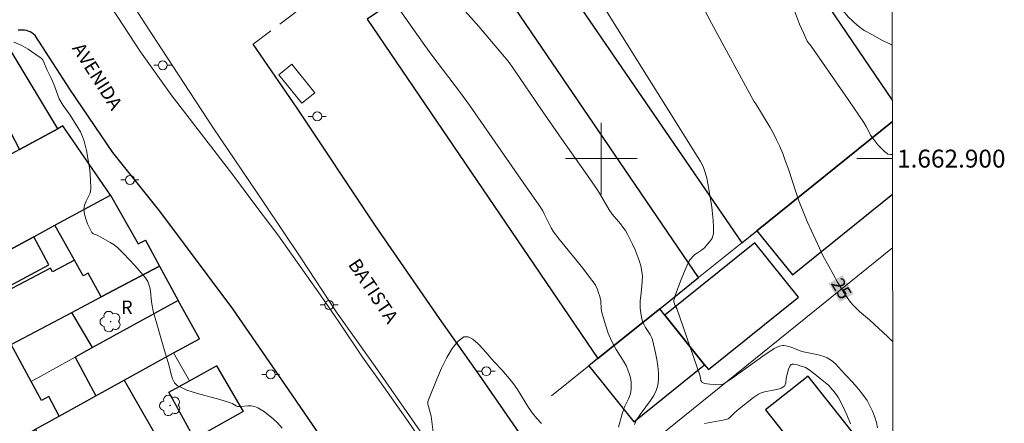
# Model space of a CAD drawing. Units: metres. Extents: x 280234 to 280749, y 1662698 to 1663263.
# Drawn here: x 280635 to 280745, y 1662870 to 1662916 of the extents above; entities that cross this region are included whole.
import ezdxf
from ezdxf.enums import TextEntityAlignment as Align

# ---------------------------------------------------------------- set-up
doc = ezdxf.new("R2010")
doc.units = ezdxf.units.M
doc.header["$MEASUREMENT"] = 0
doc.linetypes.add('HIDDEN', pattern=[0.375, 0.25, -0.125])
for name, color, linetype, lineweight, true_color in [('Arvores_Isoladas', 7, 'Continuous', 18, 0x00ff33), ('Curvas_Intermediarias', 7, 'Continuous', 9, 0x783c14), ('Curvas_Mestras', 7, 'Continuous', 20, 0x783c14), ('Topon_Curvas_Mestras', 7, 'Continuous', 9, 0x783c14), ('Vegetacao', 7, 'Orla8', 9, 0x00ff33)]:
    doc.layers.add(name, color=color, linetype=linetype, lineweight=lineweight, true_color=true_color)
for name, color, linetype, lineweight in [('Edificacoes', 7, 'Continuous', 30), ('Malha_Coordenadas', 7, 'Continuous', 15), ('Muro_Grade', 8, 'Continuous', 20), ('Nao_Pavimentada_S_Mfio', 10, 'HIDDEN', 15), ('Parada_Onibus', 231, 'Continuous', 18), ('Pavimentacao_Asfaltica_Mfio', 10, 'Continuous', 30), ('Poste', 7, 'Continuous', 9), ('Separ_Fisico_Canteiro_Mureta', 10, 'Continuous', 15), ('Topon_Curvas_Mestras_Masc', 255, 'Continuous', 9), ('Topon_de_Vias', 7, 'Continuous', 9), ('Topon_Fundacao_Const_Ruinas', 7, 'Continuous', 9)]:
    doc.layers.add(name, color=color, linetype=linetype, lineweight=lineweight)
doc.styles.add('Arial', font='arial.ttf', dxfattribs={"height": 1.5})
doc.styles.get("Standard").update_dxf_attribs({"font": 'arial.ttf'})
doc.linetypes.add('Orla8', pattern='A,6,-0.5,["V",Standard,S=1,R=0,X=-0.5,Y=-1],-0.5,6,-0.5,["V",Standard,S=1,R=0,X=-0.5,Y=-1],-0.5', length=14)

# ---------------------------------------------------------------- blocks, each defined once
blk = doc.blocks.new('Poste')
at = {"layer": 'Poste'}
for points in [[(-0.5, 0), (-1, 0)], [(0.5, 0), (1, 0)]]:
    blk.add_lwpolyline(points, dxfattribs=at)
blk.add_lwpolyline([(0, 0.5, 1), (0, -0.5, 1)], format="xyb", close=True, dxfattribs=at)
blk = doc.blocks.new('Arvore')
at = {"layer": 'Arvores_Isoladas'}
blk.add_lwpolyline([(-0.72, 0.49, 0.872324), (-0.72, -0.55, 0.862983), (0.28, -0.83, 0.900105), (0.89, 0.03, 0.863155), (0.26, 0.86, 0.882486)], format="xyb", close=True, dxfattribs=at)
blk.add_circle((0, 0), 0.0286, dxfattribs=at)

msp = doc.modelspace()

# ---------------------------------------------------------------- linework, layer by layer
at = {"layer": 'Curvas_Intermediarias', "flags": 128}
for points, elevation in [([(280701.92, 1662870.02), (280702.34, 1662871.5), (280702.52, 1662872.06), (280702.63, 1662872.34), (280703.05, 1662873.16), (280703.17, 1662873.44), (280703.27, 1662873.72), (280703.32, 1662874), (280703.35, 1662874.33), (280703.35, 1662874.66), (280703.33, 1662875), (280703.29, 1662875.34), (280703.22, 1662875.67), (280703.13, 1662876), (280703.02, 1662876.31), (280702.81, 1662876.81), (280702.55, 1662877.28), (280701.68, 1662878.68), (280701.4, 1662879.16), (280701.16, 1662879.65), (280700.79, 1662880.52), (280700.48, 1662881.43), (280700.08, 1662882.8), (280700.01, 1662883.23), (280699.94, 1662884.13), (280699.83, 1662884.6), (280699.67, 1662885.12), (280699.58, 1662885.37), (280699.35, 1662885.85), (280699.21, 1662886.08), (280698.59, 1662886.92), (280697.95, 1662887.75), (280695.96, 1662890.19), (280695.31, 1662891.01), (280694.67, 1662891.84), (280694.4, 1662892.27), (280693.63, 1662893.85), (280693.46, 1662894.17), (280692.94, 1662894.94), (280691.6, 1662896.84), (280685.29, 1662905.97), (280684.27, 1662907.34), (280681.07, 1662911.56), (280680.28, 1662912.65), (280677.16, 1662917.05)], 28), ([(280700.15, 1662917.16), (280711.08, 1662899.69), (280711.38, 1662899.13), (280711.61, 1662898.43), (280711.78, 1662897.83), (280711.92, 1662897.22), (280712.34, 1662894.62), (280712.44, 1662893.85), (280712.51, 1662893.09), (280712.55, 1662892.34), (280712.53, 1662891.61), (280712.48, 1662891.36), (280712.38, 1662891.12), (280712.24, 1662890.89), (280712.07, 1662890.67), (280711.52, 1662890.05), (280711.36, 1662889.9), (280711.19, 1662889.77), (280710.64, 1662889.41), (280710.46, 1662889.28), (280710.3, 1662889.14), (280709.95, 1662888.73), (280709.75, 1662888.43), (280709.59, 1662888.11), (280709.36, 1662887.57), (280708.91, 1662886.48), (280708.31, 1662884.83), (280708.13, 1662884.28), (280708.1, 1662884.14), (280708.12, 1662883.99), (280708.17, 1662883.78), (280708.23, 1662883.63), (280708.44, 1662883.26), (280708.82, 1662882.19), (280711.05, 1662875.71), (280711.14, 1662875.23), (280711.18, 1662875.12), (280711.23, 1662875.04), (280711.31, 1662874.98), (280711.55, 1662874.9), (280711.83, 1662874.84), (280712.12, 1662874.8), (280713.31, 1662874.75), (280713.43, 1662874.76), (280713.61, 1662874.82), (280713.92, 1662874.99), (280714.85, 1662875.61), (280718.06, 1662877.93), (280719.32, 1662878.78), (280719.6, 1662878.94), (280719.91, 1662879.07), (280720.23, 1662879.13), (280720.38, 1662879.13), (280720.65, 1662879.09), (280720.92, 1662879.02), (280721.2, 1662878.93), (280722.41, 1662878.46), (280724.25, 1662878.07), (280724.96, 1662877.87), (280725.24, 1662877.76), (280725.62, 1662877.53), (280725.86, 1662877.35), (280726.15, 1662877.08), (280726.82, 1662876.34), (280727.95, 1662875.15), (280728.39, 1662874.66), (280728.91, 1662874.04), (280729.41, 1662873.39), (280729.7, 1662872.97), (280729.93, 1662872.55), (280730.28, 1662871.79), (280730.56, 1662871.13), (280730.75, 1662870.52), (280730.87, 1662869.94)], 26), ([(280703.72, 1662870.3), (280703.93, 1662870.81), (280704.33, 1662871.43), (280705.51, 1662873), (280705.86, 1662873.54), (280706.13, 1662874.09), (280706.31, 1662874.66), (280706.39, 1662875.36), (280706.39, 1662876.08), (280706.32, 1662876.82), (280706.21, 1662877.57), (280706.05, 1662878.31), (280705.71, 1662879.77), (280705.62, 1662880.06), (280705.48, 1662880.34), (280704.95, 1662881.15), (280704.79, 1662881.43), (280704.66, 1662881.71), (280704.58, 1662881.97), (280704.45, 1662882.5), (280704.41, 1662882.77), (280704.35, 1662883.31), (280704.34, 1662883.58), (280704.35, 1662884.12), (280704.41, 1662884.67), (280704.55, 1662885.77), (280704.59, 1662886.32), (280704.6, 1662886.86), (280704.54, 1662887.39), (280704.41, 1662888.01), (280704.23, 1662888.62), (280704.02, 1662889.23), (280703.78, 1662889.83), (280703.51, 1662890.43), (280702.93, 1662891.57), (280702.7, 1662891.97), (280702.43, 1662892.35), (280702.14, 1662892.72), (280701.23, 1662893.8), (280700.88, 1662894.27), (280699.79, 1662896.15), (280699.47, 1662896.65), (280698.2, 1662898.5), (280695.61, 1662902.17), (280693.31, 1662905.45), (280690.23, 1662909.98), (280689.59, 1662910.88), (280688.99, 1662911.63), (280686.32, 1662914.75), (280684.52, 1662916.82)], 27), ([(280732.54, 1662900.47), (280732.52, 1662900.46), (280732.26, 1662900.45), (280732.02, 1662900.51), (280731.92, 1662900.57), (280731.65, 1662900.78), (280731.4, 1662901.02), (280730.91, 1662901.55), (280730.45, 1662902.12), (280730.09, 1662902.62), (280729.96, 1662902.86), (280729.59, 1662903.58), (280729.33, 1662904.04), (280727.66, 1662906.49), (280723.44, 1662912.57), (280723.11, 1662912.95), (280723.01, 1662913.11), (280722.58, 1662914.06), (280722.16, 1662915.03), (280721.59, 1662916.49)], 24), ([(280664.35, 1662869.9), (280663.87, 1662870.45), (280663.34, 1662870.95), (280662.38, 1662871.71), (280662.02, 1662871.95), (280661.65, 1662872.16), (280661.27, 1662872.31), (280660.91, 1662872.37), (280660.53, 1662872.37), (280659.76, 1662872.31), (280659.39, 1662872.33), (280659.23, 1662872.37), (280658.77, 1662872.65), (280658.61, 1662872.72), (280657.39, 1662873.09), (280654.89, 1662873.75), (280653.71, 1662874.15), (280652.64, 1662874.67), (280652.33, 1662874.97), (280652.12, 1662875.39), (280651.98, 1662875.88), (280651.87, 1662876.39), (280651.74, 1662876.87), (280651.3, 1662878.32), (280649.97, 1662882.98), (280649.83, 1662883.61), (280649.76, 1662884), (280649.67, 1662885.21), (280649.6, 1662885.61), (280649.44, 1662886.06), (280649.34, 1662886.28), (280649.22, 1662886.49), (280649.08, 1662886.68), (280647.9, 1662888.08), (280646.65, 1662889.41), (280645.99, 1662890.03), (280645.58, 1662890.36), (280645.16, 1662890.64), (280643.84, 1662891.39), (280643.69, 1662891.46), (280643.36, 1662891.56), (280643.22, 1662891.63), (280643.12, 1662891.73), (280642.87, 1662892.21), (280642.63, 1662892.73), (280642.42, 1662893.27), (280642.28, 1662893.81), (280642.22, 1662894.34), (280642.29, 1662894.79), (280642.48, 1662895.24), (280642.71, 1662895.7), (280642.91, 1662896.15), (280642.99, 1662896.62), (280642.96, 1662897.68), (280642.87, 1662898.75), (280642.71, 1662899.83), (280642.51, 1662900.9), (280642.26, 1662901.94), (280642.07, 1662902.47), (280641.82, 1662902.99), (280641.53, 1662903.49), (280640.68, 1662904.85), (280639.89, 1662905.92), (280639.66, 1662906.3), (280639.47, 1662906.69), (280638.85, 1662908.33), (280638.55, 1662908.99), (280638.06, 1662909.97), (280637.75, 1662910.78), (280637.62, 1662911.02), (280637.44, 1662911.21), (280636.74, 1662911.72), (280635.99, 1662912.21), (280635.21, 1662912.66), (280634.41, 1662913.02)], 29), ([(280681.25, 1662869.15), (280681, 1662871.23), (280680.94, 1662871.5), (280680.7, 1662872.31), (280680.65, 1662872.57), (280680.64, 1662872.83), (280680.7, 1662873.07), (280681.64, 1662875.38), (280682.17, 1662876.6), (280682.74, 1662877.77), (280683.34, 1662878.79), (280683.98, 1662879.59), (280684.65, 1662880.08), (280685.13, 1662880.11), (280685.66, 1662879.83), (280686.24, 1662879.32), (280686.84, 1662878.68), (280688.04, 1662877.3), (280688.91, 1662876.42), (280689.95, 1662875.17), (280690.2, 1662874.86), (280690.64, 1662874.21), (280691.89, 1662872.21), (280692.33, 1662871.57), (280692.81, 1662870.97), (280693.34, 1662870.43)], 28), ([(280727.84, 1662870.38), (280727.44, 1662871.37), (280726.98, 1662872.35), (280726.49, 1662873.3), (280726.36, 1662873.51), (280726.07, 1662873.9), (280725.39, 1662874.68), (280725.25, 1662874.82), (280723.85, 1662875.94), (280723.21, 1662876.41), (280722.8, 1662876.68), (280722.6, 1662876.76), (280722.19, 1662876.86), (280721.92, 1662876.95), (280721.5, 1662877.03), (280721.31, 1662877.04), (280721.23, 1662877.02), (280721.16, 1662876.97), (280721.07, 1662876.83), (280720.91, 1662876.47), (280720.65, 1662875.49), (280720.6, 1662874.94), (280720.56, 1662874.77), (280720.5, 1662874.63), (280720.4, 1662874.53), (280720.1, 1662874.38), (280719.76, 1662874.26), (280719.4, 1662874.18), (280718.25, 1662873.95), (280717.88, 1662873.85), (280717.56, 1662873.7), (280717.01, 1662873.33), (280715.39, 1662872.06), (280714.87, 1662871.61), (280714.4, 1662871.11), (280714.17, 1662870.93), (280714.06, 1662870.89), (280713.57, 1662870.78), (280711.55, 1662870.42)], 27)]:
    msp.add_lwpolyline(points, dxfattribs=dict(at, elevation=elevation))
at = {"layer": 'Curvas_Mestras', "elevation": 25, "flags": 128}
msp.add_lwpolyline([(280711.07, 1662917.47), (280712.33, 1662915.11), (280717.04, 1662906.43), (280717.26, 1662906.12), (280718.85, 1662903.46), (280719.23, 1662902.79), (280719.58, 1662902.1), (280719.91, 1662901.41), (280720.27, 1662900.56), (280720.59, 1662899.69), (280720.9, 1662898.81), (280721.77, 1662896.16), (280722.08, 1662895.29), (280722.63, 1662893.89), (280723.01, 1662892.97), (280723.96, 1662890.88), (280724.8, 1662889.12), (280725.41, 1662887.97), (280726.39, 1662886.21), (280727.08, 1662885.06), (280727.46, 1662884.5), (280727.85, 1662883.97), (280728.16, 1662883.6), (280728.5, 1662883.26), (280728.85, 1662882.93), (280729.96, 1662881.99), (280732.02, 1662880.1), (280732.43, 1662879.7), (280732.57, 1662879.56)], dxfattribs=at)
at = {"layer": 'Edificacoes', "flags": 128}
for points in [[(280732.52, 1662906.54), (280708.34, 1662942.14), (280707.72, 1662941.72), (280689.3, 1662929.11), (280715.69, 1662890.59), (280717.38, 1662891.95), (280732.53, 1662904.15)], [(280732.53, 1662904.15), (280717.38, 1662891.95), (280721.36, 1662887.01), (280732.54, 1662896.02)]]:
    msp.add_lwpolyline(points, dxfattribs=at)
for points in [[(280699.63, 1662877.66), (280706.53, 1662883.21), (280710.87, 1662886.71), (280685.75, 1662923.64), (280673.86, 1662915.56), (280699.63, 1662877.66)], [(280630.36, 1662909.9), (280635.03, 1662901.03), (280639.3, 1662903.34), (280634.08, 1662911.99)], [(280624.62, 1662895.38), (280621.41, 1662893.64), (280619.44, 1662892.57), (280615.46, 1662890.42), (280619.6, 1662882.08), (280626.68, 1662885.9), (280636.64, 1662891.28), (280638.98, 1662892.55), (280645.19, 1662895.9), (280639.87, 1662903.65), (280639.3, 1662903.34), (280635.03, 1662901.03), (280630.05, 1662898.33), (280625.51, 1662895.87), (280626.46, 1662893.86), (280625.53, 1662893.43)], [(280641.15, 1662888.64), (280638.98, 1662892.55), (280645.19, 1662895.9), (280648.29, 1662890.5), (280649.08, 1662890.89), (280650.65, 1662887.98), (280644.16, 1662884.56), (280642.69, 1662887.2), (280642.12, 1662886.89)], [(280628.29, 1662882.78), (280638.3, 1662888.15), (280636.64, 1662891.28), (280626.68, 1662885.9)], [(280711.54, 1662876.98), (280711.99, 1662876.43), (280722.05, 1662884.52), (280717.15, 1662890.61), (280707.09, 1662882.51), (280711.54, 1662876.98)], [(280641.15, 1662888.64), (280638.7, 1662887.37), (280638.48, 1662887.78), (280630.51, 1662883.61), (280633.08, 1662878.71), (280634.11, 1662879.25), (280640.87, 1662882.82), (280644.16, 1662884.56), (280642.69, 1662887.2), (280642.12, 1662886.89)], [(280644.16, 1662884.56), (280650.65, 1662887.98), (280652.75, 1662884.17), (280643.18, 1662878.89), (280640.87, 1662882.82)], [(280643.18, 1662878.89), (280641.25, 1662877.83), (280643.54, 1662873.5), (280646.73, 1662875.26), (280652.22, 1662878.29), (280655.12, 1662879.89), (280652.75, 1662884.17)], [(280698.62, 1662876.84), (280703.63, 1662870.61), (280711.54, 1662876.98), (280707.09, 1662882.51), (280706.53, 1662883.21), (280699.63, 1662877.66), (280698.62, 1662876.84)], [(280636.33, 1662875.11), (280634.11, 1662879.25), (280633.08, 1662878.71), (280630.21, 1662877.19), (280623.73, 1662873.77), (280628.11, 1662864.97), (280632.15, 1662867.21), (280636.43, 1662869.57), (280636.83, 1662869.79), (280639.47, 1662871.25), (280638.31, 1662873.42), (280637.47, 1662872.97)], [(280654.57, 1662868.72), (280651.72, 1662873.9), (280654.01, 1662875.17), (280657.02, 1662876.84), (280660, 1662871.75)], [(280639.47, 1662871.25), (280643.54, 1662873.5), (280646.73, 1662875.26), (280651.46, 1662866.98), (280647.54, 1662864.78), (280641.45, 1662861.44), (280636.83, 1662869.79)], [(280718.36, 1662871.93), (280723.71, 1662865.15), (280728.48, 1662868.92), (280723.13, 1662875.7), (280718.36, 1662871.93)]]:
    msp.add_lwpolyline(points, close=True, dxfattribs=at)
at = {"layer": 'Malha_Coordenadas', "flags": 128}
msp.add_lwpolyline([(280250.2, 1663257.48), (280731.91, 1663258.34), (280732.88, 1662704.07), (280251.2, 1662703.21), (280250.2, 1663257.48)], close=True, dxfattribs=at)
for points in [[(280732.88, 1662704.07), (280731.91, 1663258.34)], [(280700, 1662904), (280700, 1662896)], [(280704, 1662900), (280696, 1662900)], [(280732.54, 1662900), (280728.54, 1662900)]]:
    msp.add_lwpolyline(points, dxfattribs=at)
at = {"layer": 'Muro_Grade', "flags": 128}
for points in [[(280611.12, 1662899.14), (280615.06, 1662901.35), (280624.07, 1662906.39), (280625.39, 1662907.13), (280625.22, 1662907.45), (280630.25, 1662910.12), (280630.36, 1662909.9), (280634.08, 1662911.99), (280639.3, 1662903.34)], [(280732.53, 1662904.15), (280717.38, 1662891.95), (280715.69, 1662890.59), (280710.87, 1662886.71), (280706.53, 1662883.21), (280699.63, 1662877.66), (280698.62, 1662876.84), (280694.46, 1662873.49)], [(280639.3, 1662903.34), (280635.03, 1662901.03), (280630.05, 1662898.33), (280625.51, 1662895.87), (280624.62, 1662895.38), (280621.41, 1662893.64), (280619.44, 1662892.57), (280615.46, 1662890.42)], [(280639.3, 1662903.34), (280639.87, 1662903.65), (280645.19, 1662895.9)], [(280645.19, 1662895.9), (280638.98, 1662892.55), (280636.64, 1662891.28), (280626.68, 1662885.9), (280619.6, 1662882.08)], [(280645.19, 1662895.9), (280648.29, 1662890.5), (280649.08, 1662890.89), (280650.65, 1662887.98)], [(280699.62, 1662863.47), (280732.55, 1662890.05)], [(280650.65, 1662887.98), (280644.16, 1662884.56), (280640.87, 1662882.82), (280634.11, 1662879.25), (280633.08, 1662878.71), (280630.21, 1662877.19), (280623.73, 1662873.77)], [(280650.65, 1662887.98), (280652.75, 1662884.17)], [(280636.33, 1662875.11), (280641.25, 1662877.83), (280643.18, 1662878.89), (280652.75, 1662884.17)], [(280652.75, 1662884.17), (280655.12, 1662879.89), (280652.22, 1662878.29)], [(280652.22, 1662878.29), (280646.73, 1662875.26), (280643.54, 1662873.5), (280639.47, 1662871.25)], [(280652.22, 1662878.29), (280654.01, 1662875.17), (280657.02, 1662876.84), (280660, 1662871.75)], [(280639.47, 1662871.25), (280636.83, 1662869.79), (280636.43, 1662869.57), (280632.15, 1662867.21)], [(280660, 1662871.75), (280654.57, 1662868.72), (280651.46, 1662866.98), (280647.54, 1662864.78), (280641.45, 1662861.44), (280641.02, 1662861.2), (280636.99, 1662858.98)]]:
    msp.add_lwpolyline(points, dxfattribs=at)
at = {"layer": 'Nao_Pavimentada_S_Mfio', "ltscale": 10, "flags": 128}
msp.add_lwpolyline([(280661.11, 1662912.77), (280673.32, 1662922), (280682.91, 1662929.55), (280694.15, 1662938.2), (280704.61, 1662946.07), (280705.76, 1662946.73), (280708.52, 1662948.04), (280713.35, 1662949.97), (280722.34, 1662952.84), (280725.05, 1662953.49), (280727.26, 1662953.9), (280729.72, 1662953.99), (280731.06, 1662953.81), (280732.44, 1662953.54)], dxfattribs=at)
at = {"layer": 'Parada_Onibus', "flags": 128}
msp.add_lwpolyline([(280665.43, 1662910.55), (280668, 1662907.36), (280666.55, 1662906.19), (280663.98, 1662909.37)], close=True, dxfattribs=at)
at = {"layer": 'Pavimentacao_Asfaltica_Mfio', "flags": 128}
for points in [[(280672.03, 1662864.06), (280665.48, 1662873.63), (280658.86, 1662883.21), (280650.69, 1662894.13), (280645.45, 1662900.7), (280640.71, 1662907.66), (280636.78, 1662913.75), (280636.6, 1662913.9), (280636.42, 1662914.03), (280636.22, 1662914.15), (280636.01, 1662914.23), (280635.79, 1662914.3), (280635.57, 1662914.34), (280635.34, 1662914.36), (280635.11, 1662914.36), (280634.88, 1662914.33)], [(280732.7, 1662808.25), (280730.58, 1662811.36), (280725.77, 1662818.5), (280721.91, 1662824.06), (280711.37, 1662839.49), (280704.5, 1662849.46), (280697.16, 1662860.26), (280686.34, 1662875.94), (280681.94, 1662882.14), (280674.72, 1662892.61), (280666.02, 1662905.65), (280661.11, 1662912.77)]]:
    msp.add_lwpolyline(points, dxfattribs=at)
at = {"layer": 'Separ_Fisico_Canteiro_Mureta', "flags": 128}
for points in [[(280634.64, 1662943.37), (280637.43, 1662936.87), (280640.58, 1662929.66), (280644.48, 1662922.26), (280648.66, 1662915.7), (280652.72, 1662909.46), (280656.66, 1662903.45), (280662.35, 1662895.04), (280666.44, 1662888.93), (280670.52, 1662882.75), (280674.74, 1662876.8), (280680.36, 1662868.69), (280686.77, 1662859.32), (280692.12, 1662851.56), (280696.67, 1662844.86), (280701.52, 1662837.75), (280706.31, 1662830.88), (280713.85, 1662819.72), (280721.11, 1662809.14), (280726.6, 1662800.99), (280732.52, 1662792.52), (280732.73, 1662792.23)], [(280634.16, 1662938.23), (280635.53, 1662935.12), (280636.46, 1662933.14), (280638.15, 1662929.69), (280639.16, 1662927.56), (280640.68, 1662924.71), (280642.18, 1662921.83), (280643.85, 1662918.98), (280645.94, 1662915.92), (280648.53, 1662911.91), (280651.98, 1662907.13), (280655.34, 1662902.72), (280658.87, 1662898.17), (280661.43, 1662894.73), (280663.86, 1662891.49), (280666.03, 1662888.43), (280668.66, 1662884.73), (280670.71, 1662881.77), (280673.34, 1662877.83), (280675.68, 1662874.55), (280678.16, 1662871.02), (280680.49, 1662867.66)]]:
    msp.add_lwpolyline(points, dxfattribs=at)
at = {"layer": 'Topon_Curvas_Mestras_Masc'}
msp.add_solid([(280725.4, 1662886.05, 25), (280726.66, 1662883.97, 25), (280726.94, 1662886.99, 25), (280728.2, 1662884.91, 25)], dxfattribs=at)
at = {"layer": 'Vegetacao', "flags": 128}
msp.add_lwpolyline([(280732.51, 1662912.68), (280732.37, 1662912.75), (280731.33, 1662913.24), (280730.36, 1662913.8), (280729.38, 1662914.3), (280728.58, 1662914.92), (280727.6, 1662915.78), (280726.81, 1662916.77), (280725.89, 1662917.83), (280725.1, 1662918.57), (280724, 1662919.63), (280723.02, 1662920.55), (280722.35, 1662921.36), (280721.73, 1662922.48), (280721.18, 1662923.4), (280720.7, 1662924.4), (280720.08, 1662925.45), (280719.47, 1662926.63), (280718.86, 1662927.62), (280718.25, 1662928.61), (280717.64, 1662929.54), (280716.97, 1662930.34), (280716.23, 1662931.27), (280715.44, 1662932.26), (280714.83, 1662933.07), (280714.28, 1662934), (280713.61, 1662934.8), (280712.99, 1662935.67), (280712.26, 1662936.78), (280711.65, 1662938.02), (280711.28, 1662939.01), (280710.92, 1662940.19), (280710.55, 1662941.06), (280710.43, 1662942.23), (280710.74, 1662943.23), (280713.9, 1662947.4)], dxfattribs=at)

# ---------------------------------------------------------------- block references
at = {"layer": 'Arvores_Isoladas'}
for p in [(280645.19, 1662881.8), (280651.85, 1662872.43)]:
    msp.add_blockref('Arvore', p, dxfattribs=at)
at = {"layer": 'Poste'}
for p in [(280651.03, 1662910.43), (280668.28, 1662904.72), (280647.36, 1662897.62), (280669.61, 1662883.66), (280663.08, 1662875.9), (280687.16, 1662876.26)]:
    msp.add_blockref('Poste', p, dxfattribs=at)

# ---------------------------------------------------------------- texts
at = {"layer": 'Malha_Coordenadas', "style": 'Arial'}
msp.add_text('1.662.900', height=2, dxfattribs=at).set_placement((280733.04, 1662900), align=Align.MIDDLE_LEFT)
at = {"layer": 'Topon_Curvas_Mestras', "style": 'Arial'}
msp.add_text('25', height=1.5, rotation=301.2636, dxfattribs=at).set_placement((280726.83, 1662885.48, 25), align=Align.MIDDLE_CENTER)
at = {"layer": 'Topon_de_Vias', "style": 'Arial'}
for s, rotation, p in [('AVENIDA', 302.4215, (280640.85, 1662912.32)), ('BATISTA', 303.6147, (280671.68, 1662888.18))]:
    msp.add_text(s, height=1.5, rotation=rotation, dxfattribs=at).set_placement(p)
at = {"layer": 'Topon_Fundacao_Const_Ruinas', "style": 'Arial'}
msp.add_text('R', height=1.5, dxfattribs=at).set_placement((280646.36, 1662882.65))

doc.saveas('drawing.dxf')
